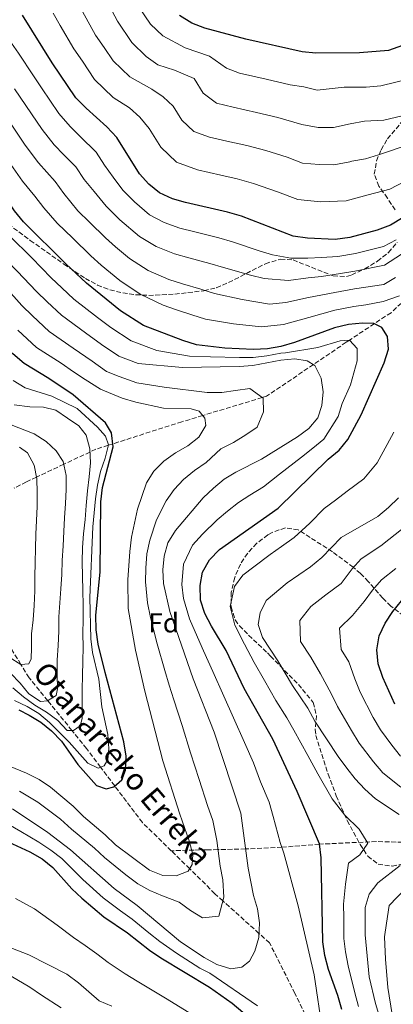
# Model space of a CAD drawing. Units: metres. Extents: x 623499 to 626926, y 4785077 to 4787453.
# Drawn here: x 626588 to 626725, y 4786486 to 4786848 of the extents above; entities that cross this region are included whole.
import ezdxf
from ezdxf.enums import TextEntityAlignment as Align

# ---------------------------------------------------------------- set-up
doc = ezdxf.new("R2010")
doc.units = ezdxf.units.M
doc.header["$MEASUREMENT"] = 0
doc.linetypes.add('DGN Style 3', pattern=[2.435891, 1.739922, -0.695969])
for name, color, linetype, lineweight in [('Barranco lineal', 142, 'DGN Style 3', 13), ('Curva de nivel directora', 30, 'Continuous', 30), ('Curva de nivel intermedia', 30, 'Continuous', 0), ('Etiqueta de zona arbolada', 92, 'Continuous', 0), ('Texto de arroyo-regatas y barrancos', 142, 'Continuous', 0), ('Zona arbolada', 92, 'DGN Style 3', 0)]:
    doc.layers.add(name, color=color, linetype=linetype, lineweight=lineweight)
doc.styles.add('Style-Arial', font='arial.ttf')

msp = doc.modelspace()

# ---------------------------------------------------------------- linework, layer by layer
at = {"layer": 'Barranco lineal', "color": 142, "linetype": 'DGN Style 3', "lineweight": 13}
for points in [[(626728.28, 4786744.12, 704.16), (626724.47, 4786740.61, 702.46), (626718.34, 4786736.55, 700), (626709.21, 4786730.51, 695), (626708.02, 4786729.72, 694.47), (626695.95, 4786721.54, 690), (626678.73, 4786709.87, 685.36), (626677.17, 4786709.4, 685), (626655.28, 4786702.8, 680), (626647.62, 4786700.49, 678.69), (626622.27, 4786692.39, 675), (626620.56, 4786691.85, 670), (626616.06, 4786690.41, 666.38), (626613.86, 4786689.38, 665), (626604.23, 4786684.86, 660), (626594.22, 4786680.16, 655), (626590.49, 4786678.41, 652.98), (626585.97, 4786676.05, 650)], [(626643.75, 4786542.77, 678.97), (626633.13, 4786553.13, 677.36), (626622.98, 4786566.61, 675), (626617.77, 4786573.53, 670), (626612.64, 4786580.34, 667.55), (626607.23, 4786587.01, 665), (626598.34, 4786597.95, 660), (626591.48, 4786606.4, 656.72), (626588.48, 4786611.31, 655), (626579.63, 4786625.79, 650), (626577.01, 4786630.09, 645), (626574.39, 4786634.37, 641.94), (626572.1, 4786637.23, 640), (626562.36, 4786649.34, 635), (626559.58, 4786652.79, 638.72), (626555.85, 4786656.14, 642.93), (626553.26, 4786658.23, 630), (626552.79, 4786658.6, 641.35)], [(626728.75, 4786545.89, 708.58), (626719.09, 4786546.18, 705.97), (626698.2, 4786545.21, 700), (626684.34, 4786544.08, 695), (626671.04, 4786543.45, 690), (626660.89, 4786543.19, 685), (626656.56, 4786543.12, 682.33), (626652.08, 4786543.03, 680.17), (626643.75, 4786542.77, 678.97)], [(626697.14, 4786473.83, 695), (626689.18, 4786490.36, 695.94), (626679.85, 4786508.9, 690.36), (626675.96, 4786512.4, 690), (626662.7, 4786524.35, 685), (626659.78, 4786526.97, 683.85), (626656.27, 4786530.55, 682.37), (626650.52, 4786536.17, 680), (626643.75, 4786542.77, 678.97)]]:
    msp.add_polyline3d(points, dxfattribs=at)
at = {"layer": 'Curva de nivel directora', "color": 30, "linetype": 'Continuous', "lineweight": 30, "flags": 128}
for points, elevation in [([(626619.61, 4786700.15), (626607.73, 4786710.43), (626598.77, 4786716.37), (626589.63, 4786721.88), (626585.52, 4786725.53), (626578.02, 4786733.08), (626571.12, 4786741.51), (626552.67, 4786760.38), (626537.28, 4786775.14), (626526.68, 4786786.27), (626518.75, 4786793.67), (626514.6, 4786796.64), (626510.84, 4786800.11), (626504.19, 4786808.07), (626500.65, 4786811.92), (626496.83, 4786815.38), (626493.38, 4786819.38), (626490.51, 4786823.73), (626485.41, 4786832.97), (626481.27, 4786842.42), (626477.59, 4786852.31)], 675), ([(626750.64, 4786853.1), (626741.59, 4786847.56), (626728.66, 4786838.88), (626723.49, 4786837.03), (626712.84, 4786836.13), (626696.9, 4786836.02), (626691.85, 4786836.51), (626671.13, 4786841.14), (626656.11, 4786845.18), (626651.34, 4786847.05), (626646.72, 4786849.89)], 750), ([(626625.02, 4786741.27), (626612.57, 4786751.49), (626604.98, 4786758.52), (626589.39, 4786773.95), (626586.08, 4786778.09), (626565.41, 4786808.61), (626544.38, 4786833.37), (626534.41, 4786846.14), (626531.87, 4786850.45)], 700), ([(626632.01, 4786791.6), (626623.68, 4786804.96), (626620.06, 4786808.9), (626612.41, 4786815.74), (626608.67, 4786819.61), (626599.99, 4786832.49), (626589.12, 4786849.99)], 725), ([(626728.99, 4786775.59), (626724.32, 4786772.79), (626719.38, 4786770.89), (626709.31, 4786768.2), (626703.94, 4786767.48), (626693.74, 4786767.98), (626688.56, 4786768.7), (626669.52, 4786776.07), (626664.45, 4786777.58), (626648.97, 4786781.13), (626644.14, 4786782.52), (626639.36, 4786784.69), (626635.51, 4786787.9), (626632.01, 4786791.6)], 725), ([(626706.4, 4786484.38), (626704.89, 4786489.57), (626701.47, 4786499.08), (626700.2, 4786504.28), (626699.42, 4786509.25), (626698.83, 4786540.17), (626698.19, 4786545.33), (626690.04, 4786564.57), (626681.03, 4786583.79), (626670.55, 4786602.4), (626663.91, 4786616.35), (626658.48, 4786625.34), (626656.03, 4786629.99), (626654.53, 4786634.94), (626654.31, 4786640.26), (626655.26, 4786645.22), (626657.79, 4786649.74), (626661.5, 4786653.51), (626682.98, 4786668.76), (626701.37, 4786686.72), (626705.38, 4786690.02), (626708.6, 4786693.93), (626713.53, 4786703), (626721.92, 4786722.23), (626723.59, 4786727.15), (626723.24, 4786731.85), (626721.16, 4786735.16), (626718.2, 4786736.62), (626714.02, 4786736.77), (626708.81, 4786736.27), (626703.75, 4786735.06), (626689.01, 4786729.65), (626684.05, 4786728.15), (626679.04, 4786727.27), (626673.96, 4786727.11), (626663.4, 4786727.54), (626652.97, 4786728.8), (626648.04, 4786730.32), (626633.58, 4786735.94), (626625.02, 4786741.27)], 700), ([(626587.67, 4786594.62), (626591.5, 4786592.69), (626595.78, 4786590), (626599.78, 4786586.93), (626603.41, 4786583.03), (626609.45, 4786574.53), (626616.24, 4786566.82), (626619.77, 4786565.5), (626622.68, 4786566.34), (626625.55, 4786568.89), (626626.95, 4786572.43), (626627.13, 4786577.56), (626626.29, 4786582.86), (626619.39, 4786608.36), (626616.86, 4786618.76), (626616.12, 4786624.02), (626616, 4786629.44), (626617.66, 4786645.25), (626617.81, 4786671.05), (626618.41, 4786676.39), (626622.39, 4786691.34), (626621.8, 4786696.46), (626619.61, 4786700.15)], 675), ([(626725.83, 4786596.66), (626721.48, 4786606.46), (626719.75, 4786611.45), (626719.28, 4786616.6), (626720.18, 4786621.83), (626722.36, 4786626.44), (626725.2, 4786630.7), (626728.35, 4786634.66)], 725), ([(626582.26, 4786546.83), (626591.75, 4786542.44), (626596.27, 4786539.81), (626600.27, 4786536.64), (626607.16, 4786528.83), (626610.88, 4786525.31), (626618.9, 4786518.44), (626627.61, 4786512.6), (626635.76, 4786506.26), (626639.95, 4786503.47), (626657.78, 4786492.65), (626666.07, 4786486.79), (626670.07, 4786483.47)], 700)]:
    msp.add_lwpolyline(points, dxfattribs=dict(at, elevation=elevation))
at = {"layer": 'Curva de nivel intermedia', "color": 30, "linetype": 'Continuous', "lineweight": 0, "flags": 128}
for points, elevation in [([(626714.79, 4786810.99), (626709.46, 4786809.99), (626703.28, 4786808.63), (626697.71, 4786808.7), (626691.7, 4786809.81), (626682.92, 4786812.33), (626675.04, 4786814.24), (626666.51, 4786816.16), (626660.33, 4786817.69), (626655.48, 4786821.32), (626652.15, 4786826.67), (626644.91, 4786829.8), (626638.83, 4786831.79), (626634.56, 4786834.83), (626629.26, 4786839.96), (626623.93, 4786847.73), (626619.36, 4786856.6)], 740), ([(626603.39, 4786739.65), (626598.14, 4786744.56), (626594.19, 4786748.34), (626587.17, 4786755.93), (626579.28, 4786763.83), (626574.5, 4786769.18), (626571.03, 4786773.49), (626564.78, 4786781.23), (626558.15, 4786789.33), (626552.78, 4786796.67), (626546.03, 4786804.24), (626538.97, 4786811.78), (626535.37, 4786815.26), (626530.96, 4786820.06), (626526.46, 4786825.61), (626523.2, 4786829.52), (626519.38, 4786833.84), (626515.32, 4786839.76), (626511.92, 4786846.53), (626509.2, 4786853.12)], 690), ([(626737.73, 4786828.12), (626720.72, 4786824.03), (626715.32, 4786823.57), (626707.32, 4786823.52), (626697.3, 4786822.36), (626692.43, 4786823.64), (626687.38, 4786824.42), (626678.56, 4786826.47), (626668.82, 4786828.65), (626664.01, 4786830.49), (626657.78, 4786834.94), (626648.9, 4786837.93), (626640.64, 4786842.36), (626636.12, 4786846.74), (626631.91, 4786852.81)], 745), ([(626679.8, 4786743.74), (626669.73, 4786745.45), (626659.59, 4786747.71), (626654.61, 4786749.22), (626647.91, 4786751.2), (626642.82, 4786752.82), (626635.26, 4786756.16), (626628.44, 4786760.54), (626623.28, 4786764.77), (626619.54, 4786768.09), (626613.66, 4786773.86), (626609.39, 4786778.08), (626604.32, 4786784.4), (626601.12, 4786788.84), (626594.93, 4786795.64), (626590.07, 4786802.15), (626585.59, 4786808.78), (626579.24, 4786818.16), (626573.25, 4786826.13), (626568.31, 4786832.4), (626563.99, 4786838.2), (626558.4, 4786845.23), (626553.63, 4786851.73)], 710), ([(626578.75, 4786848.73), (626584.15, 4786840.95), (626587.56, 4786836.03), (626593.08, 4786827.71), (626596.32, 4786822.91), (626599.11, 4786818.77), (626602.47, 4786813.79), (626606.59, 4786809.04), (626610.28, 4786805.4), (626616.16, 4786799.59), (626619.25, 4786794.86), (626622.36, 4786790.49), (626625.89, 4786785.69), (626630.19, 4786781.3), (626635.72, 4786776.64), (626641.18, 4786773.73), (626646.92, 4786771.69), (626652.44, 4786770.28), (626661.17, 4786768.12), (626666.21, 4786766.62), (626676.07, 4786763.36)], 720), ([(626734.35, 4786791.39), (626724.1, 4786786.01), (626716.07, 4786783.92), (626708.02, 4786781.77), (626698.53, 4786781.38), (626690.23, 4786782.16), (626682.77, 4786785.05), (626673.99, 4786788.16), (626667.98, 4786789.8), (626661.89, 4786791.18), (626653.4, 4786793.13), (626645.71, 4786795.98), (626639.84, 4786801.51), (626635.6, 4786808.3), (626632.21, 4786812.46), (626628.34, 4786815.87), (626622.41, 4786819.76), (626615.53, 4786826.39), (626611.06, 4786833.03), (626607.97, 4786837.57), (626602.93, 4786846.19), (626600.3, 4786850.74)], 730), ([(626729.53, 4786801.91), (626724.67, 4786800.27), (626719.91, 4786798.68), (626715.1, 4786797.23), (626710.04, 4786796.3), (626709.33, 4786796.08), (626703.5, 4786794.91), (626698.12, 4786795.04), (626691.9, 4786795.63), (626686.3, 4786797.79), (626678.45, 4786800.24), (626671.51, 4786802.02), (626664.2, 4786803.67), (626657.83, 4786805.13), (626652.07, 4786807.27), (626647.66, 4786811.42), (626644.48, 4786816.51), (626640.73, 4786819.95), (626636.62, 4786822.83), (626628.49, 4786827.29), (626622.4, 4786833.18), (626619.04, 4786838.15), (626615.95, 4786842.65), (626611.15, 4786851.39)], 735), ([(626586.16, 4786822.94), (626592.35, 4786813.77), (626596.27, 4786807.97), (626600.76, 4786802.34), (626604.23, 4786798.58), (626608.64, 4786794.21), (626611.79, 4786789.63), (626615.35, 4786785.13), (626619.78, 4786779.77), (626624.87, 4786774.7), (626632.08, 4786768.59), (626638.22, 4786764.95), (626644.87, 4786762.25), (626650.17, 4786760.74), (626657.89, 4786758.67), (626662.9, 4786757.16), (626672.9, 4786754.4), (626677.92, 4786753.23), (626686.76, 4786752.48), (626693.99, 4786753.43), (626698.99, 4786753.97), (626705.88, 4786755)], 715), ([(626740.43, 4786815.83), (626721.85, 4786811.36), (626714.79, 4786810.99)], 740), ([(626727.65, 4786746.86), (626721.54, 4786744.67), (626715.23, 4786743.48), (626710.83, 4786742.92), (626703.79, 4786741.54), (626694.24, 4786738.88), (626684.96, 4786736.26), (626676.88, 4786735.43), (626666.57, 4786736.5), (626656.28, 4786738.25), (626651.32, 4786739.77), (626645.64, 4786741.67), (626640.77, 4786743.38), (626632.29, 4786747.37), (626624.8, 4786752.49), (626617.92, 4786758.13), (626614.22, 4786761.49), (626607.54, 4786767.95), (626601.86, 4786773.57), (626596.85, 4786779.17), (626593.6, 4786783.47), (626589.1, 4786788.93), (626583.87, 4786796.33)], 705), ([(626705.05, 4786702.39), (626706.53, 4786707.25), (626709.54, 4786714.12), (626711.98, 4786722.92), (626712.06, 4786727.42), (626709.18, 4786730.55), (626705.81, 4786730.28), (626697.61, 4786727.85), (626685.66, 4786725.9), (626683.99, 4786725.67), (626678.81, 4786724.72), (626673.81, 4786724.17), (626668.8, 4786724.07), (626658.14, 4786724.38), (626650.41, 4786724.61), (626638.4, 4786726.66), (626629.03, 4786730.3), (626621.56, 4786735.1), (626616.68, 4786738.83), (626607.98, 4786745.57), (626603.52, 4786749.72), (626599.59, 4786753.43), (626592.52, 4786760.74), (626584.33, 4786768.89)], 695), ([(626676.07, 4786763.36), (626680.91, 4786761.87), (626687.66, 4786760.59), (626693.86, 4786760.7), (626698.96, 4786760.85), (626704.91, 4786761.24), (626711.44, 4786762.35), (626721.75, 4786764.9), (626726.31, 4786767.42)], 720), ([(626705.88, 4786755), (626711.23, 4786755.87), (626722.07, 4786758.12), (626728.3, 4786762.06)], 715), ([(626636.05, 4786628.53), (626634.96, 4786633.99), (626634.32, 4786641.71), (626634.34, 4786646.71), (626634.81, 4786651.97), (626635.84, 4786657.02), (626638.25, 4786664.48), (626641.83, 4786671.48), (626644.79, 4786675.56), (626648.23, 4786679.27), (626652.27, 4786682.56), (626656.52, 4786685.5), (626661.95, 4786690.51), (626666.63, 4786692.89), (626671.13, 4786695.7), (626675.35, 4786698.57), (626677.59, 4786704.14), (626677.45, 4786709.2), (626672.6, 4786712.72), (626667.32, 4786711.99), (626662.36, 4786711.32), (626656.96, 4786711.21), (626641.14, 4786713.28), (626631.11, 4786714.8), (626624.62, 4786717.2), (626619.93, 4786719.02), (626614.64, 4786722.77), (626607.72, 4786727.6), (626598.81, 4786733.72), (626592.76, 4786739.4), (626588.8, 4786743.25), (626581.82, 4786751.13)], 685), ([(626726.1, 4786753.54), (626721.78, 4786750.98), (626711.03, 4786749.4), (626703.82, 4786748.03), (626694.11, 4786746.16), (626685.86, 4786744.37), (626679.8, 4786743.74)], 710), ([(626585.35, 4786558.15), (626598.37, 4786549.51), (626606.66, 4786543.16), (626622.8, 4786528.95), (626631.15, 4786522.66), (626647.09, 4786509.35), (626655.79, 4786503.49), (626660.52, 4786501.02), (626665.59, 4786499.39), (626669.66, 4786500.02), (626672.49, 4786502.19), (626674.44, 4786505.89), (626675.89, 4786510.89), (626676.13, 4786516.23), (626675.41, 4786521.43), (626673.93, 4786526.37), (626671.96, 4786536.4), (626669.3, 4786556.66), (626659.52, 4786586.41), (626651.84, 4786606.02), (626643.2, 4786630.7), (626640.87, 4786641.02), (626640.58, 4786646.05), (626641.18, 4786651.1), (626642.51, 4786655.98), (626645.23, 4786660.54), (626655.51, 4786672.52), (626659.21, 4786676.07), (626663.15, 4786679.34), (626667.47, 4786681.95), (626676.84, 4786686.72), (626690.08, 4786694.98), (626694.27, 4786698.07), (626697.6, 4786701.92), (626699.11, 4786706.45), (626699.54, 4786711.5), (626698.83, 4786716.57), (626696.51, 4786721.2), (626693.65, 4786722.93), (626689.14, 4786723.61), (626683.94, 4786723.2), (626673.67, 4786721.23), (626668.64, 4786720.82), (626647.85, 4786720.42), (626631.51, 4786721.93), (626624.48, 4786724.66), (626618.1, 4786728.93), (626612.2, 4786733.21), (626603.39, 4786739.65)], 690), ([(626587.38, 4786734.23), (626594.22, 4786727.8), (626603.25, 4786721.99), (626607.85, 4786718.81), (626612.05, 4786716.06), (626617.73, 4786712.47), (626625.7, 4786709.12), (626630.7, 4786707.67), (626640.82, 4786705.56), (626651.08, 4786705.24), (626653.97, 4786704.41), (626656.07, 4786701.82), (626656.43, 4786699.07), (626653.89, 4786694.82), (626649.88, 4786691.67), (626645.32, 4786689.05), (626640.95, 4786686.02), (626637.32, 4786682.4), (626634.66, 4786678.03), (626631.28, 4786668.42), (626629.17, 4786658.07), (626628.45, 4786652.83), (626627.78, 4786642.39), (626627.95, 4786631.85), (626630.63, 4786616.5), (626633.96, 4786601.41), (626640.65, 4786575.9), (626646.84, 4786556.26), (626650.29, 4786546.39), (626651.6, 4786541.44), (626651.44, 4786537.72), (626650, 4786535.29), (626645.54, 4786533.57), (626640.62, 4786533.71), (626635.79, 4786535.64), (626623.23, 4786545.01), (626619.49, 4786548.64), (626611.49, 4786555.36), (626607.69, 4786559.23), (626599.32, 4786566.17), (626595.18, 4786569.02), (626590.58, 4786571.31), (626580.66, 4786575.41)], 680), ([(626586.14, 4786597.97), (626590.75, 4786595.86), (626595.06, 4786593.26), (626599.03, 4786589.93), (626606.26, 4786582.72), (626613.03, 4786574.95), (626616.84, 4786573.18), (626619.04, 4786574.01), (626620.43, 4786576.38), (626620.82, 4786580.4), (626620.41, 4786585.49), (626618.26, 4786595.69), (626617.08, 4786605.85), (626614.82, 4786615.63), (626614.23, 4786620.66), (626613.77, 4786635.87), (626614.87, 4786661.85), (626615.9, 4786672.18), (626616.57, 4786677.23), (626617.72, 4786682.23), (626619.4, 4786687.12), (626620.61, 4786692.06), (626619.59, 4786695.16), (626616.69, 4786698.51), (626609.11, 4786705.36), (626599.84, 4786709.89), (626590, 4786713), (626585.68, 4786715.62)], 670), ([(626585.49, 4786602.71), (626589.46, 4786599.38), (626593.61, 4786596.3), (626597.92, 4786593.69), (626602, 4786590.73), (626605.5, 4786586.97), (626607.84, 4786587.02), (626610.32, 4786588.75), (626610.98, 4786591.35), (626610.98, 4786596.68), (626611.04, 4786602.02), (626611.16, 4786607.23), (626611.29, 4786612.45), (626611.35, 4786617.61), (626611.3, 4786622.7), (626611.31, 4786627.8), (626611.31, 4786633.07), (626611.19, 4786638.46), (626611.07, 4786643.68), (626611.02, 4786648.95), (626611.14, 4786654.23), (626611.51, 4786659.27), (626612.05, 4786664.56), (626612.47, 4786669.72), (626613.01, 4786675.07), (626613.56, 4786680.29), (626614.04, 4786685.46), (626613.81, 4786690.55), (626612.44, 4786695.55), (626609.72, 4786698.97), (626605.64, 4786701.88), (626601.38, 4786704.78), (626596.8, 4786705.82), (626591.77, 4786705.94), (626586.03, 4786706.74)], 665), ([(626584.69, 4786608.04), (626588.19, 4786604.34), (626591.45, 4786600.52), (626595.65, 4786597.67), (626598.29, 4786597.91), (626601.42, 4786599.9), (626601.9, 4786602.31), (626601.84, 4786607.64), (626601.85, 4786612.91), (626602.15, 4786618.26), (626602.39, 4786623.48), (626602.45, 4786628.81), (626602.76, 4786633.91), (626603.12, 4786639.02), (626603.55, 4786644.36), (626603.67, 4786649.52), (626603.97, 4786654.92), (626604.21, 4786660.14), (626604.46, 4786665.18), (626604.82, 4786670.4), (626605.13, 4786675.62), (626605.13, 4786680.72), (626604, 4786685.91), (626601.4, 4786689.81), (626597.72, 4786693.2), (626593.35, 4786696.04), (626582.05, 4786700.48)], 660), ([(626699.26, 4786476.6), (626696.18, 4786497.16), (626690.36, 4786522.54), (626685.06, 4786541.92), (626683.75, 4786545.86), (626681.14, 4786555.42), (626679.67, 4786560.61), (626676.56, 4786568.14), (626673.94, 4786575.16), (626670.61, 4786582.53), (626666.6, 4786591.64), (626663.02, 4786599.56), (626659.04, 4786608.73), (626655.56, 4786616.23), (626652.49, 4786623.3), (626650.44, 4786627.99), (626648.25, 4786635.54), (626647.59, 4786640.64), (626648.22, 4786648.16), (626651.51, 4786655.14), (626655.25, 4786659.22), (626660.54, 4786664.46), (626664.43, 4786667.69), (626668.44, 4786670.77), (626672.64, 4786673.52), (626677.68, 4786676.6), (626683.48, 4786681.23), (626691.56, 4786687.53), (626695.73, 4786690.85), (626699.82, 4786694.05), (626705.05, 4786702.39)], 695), ([(626711.23, 4786490.59), (626708.68, 4786500.49), (626707.81, 4786505.58), (626707.18, 4786510.55), (626707.1, 4786518.12), (626707.07, 4786523.12), (626707.7, 4786530.53), (626708.9, 4786538.17), (626713.02, 4786541.32), (626715.92, 4786545.52), (626712.81, 4786550.7), (626707.52, 4786555.9), (626702.8, 4786561.9), (626697.56, 4786571.01), (626693.91, 4786577.86), (626688.78, 4786587.12), (626686.24, 4786591.66), (626682.19, 4786598.01), (626677.97, 4786605.36), (626674.19, 4786611.96), (626670.58, 4786618.77), (626667.1, 4786625.67), (626665.43, 4786632.58), (626666.92, 4786639.99), (626670.04, 4786644.14), (626674.01, 4786647.21), (626680.01, 4786651.71), (626684.27, 4786654.7), (626688.91, 4786657.96), (626694.6, 4786663.27), (626699.91, 4786668.57), (626704.11, 4786671.7), (626708.32, 4786674.94), (626714.49, 4786679.49), (626719.43, 4786685.39), (626723.11, 4786692.09), (626725.52, 4786696.66)], 705), ([(626584.18, 4786613.97), (626588.43, 4786611.31), (626591.37, 4786611.49), (626592.29, 4786613.37), (626592.32, 4786617.39), (626592.38, 4786622.55), (626593.05, 4786627.72), (626593.41, 4786633), (626593.59, 4786638.4), (626593.65, 4786643.55), (626593.78, 4786648.77), (626593.9, 4786653.93), (626594.02, 4786659.14), (626594.27, 4786664.25), (626594.52, 4786669.41), (626594.52, 4786674.44), (626594.35, 4786679.47), (626593.4, 4786684.49), (626590.96, 4786689.11), (626587.92, 4786691.2)], 655), ([(626727.44, 4786556.07), (626718.8, 4786561.87), (626714.88, 4786565.38), (626711.32, 4786569.25), (626708.23, 4786573.2), (626705.08, 4786577.45), (626696.52, 4786590.44), (626693.9, 4786595.18), (626688.26, 4786603.51), (626682.84, 4786612.62), (626677.26, 4786621.18), (626675.71, 4786626.01), (626676.34, 4786630.22), (626678.57, 4786634.76), (626686.28, 4786641.23), (626694.84, 4786647.17), (626699.08, 4786650.56), (626706.11, 4786657.91), (626719.61, 4786665.64), (626723.61, 4786668.97), (626727.19, 4786672.52)], 710), ([(626728.92, 4786661.39), (626720.78, 4786654.86), (626713.52, 4786650.16), (626710.17, 4786646.43), (626706.11, 4786640.98), (626700.55, 4786636.82), (626695.03, 4786632.62), (626690.95, 4786627.42), (626691.26, 4786619.66), (626694.99, 4786613.94), (626698.6, 4786607.87), (626702.52, 4786600.61), (626704.84, 4786595.78), (626709.96, 4786586.95), (626712.83, 4786582.31), (626718.06, 4786575.42), (626721.43, 4786571.49), (626728.07, 4786566.19)], 715), ([(626726.3, 4786646.56), (626720.94, 4786642.41), (626717.68, 4786638.56), (626714.6, 4786634.48), (626710.37, 4786629.33), (626705.57, 4786624.63), (626706.18, 4786616.73), (626708.94, 4786612.23), (626711.13, 4786606.03), (626713.16, 4786601.12), (626717.9, 4786591.81), (626720.58, 4786587.18), (626724.79, 4786581.58), (626727.97, 4786577.61)], 720), ([(626587.96, 4786564.73), (626594.68, 4786560.61), (626603.03, 4786554.37), (626607.09, 4786550.78), (626615.52, 4786543.75), (626619.26, 4786540.28), (626627.02, 4786533.99), (626631.47, 4786530.65), (626635.89, 4786528.18), (626640.56, 4786526.27), (626646.63, 4786523.92), (626650.82, 4786520.79), (626655.26, 4786518.16), (626661.24, 4786518.74), (626663.06, 4786525.76), (626662.68, 4786532.05), (626661.7, 4786537.06), (626660.45, 4786546.57), (626658.97, 4786553.88), (626657.08, 4786559.46), (626654.02, 4786568.98), (626650.86, 4786578.78), (626647.71, 4786588.82), (626644.62, 4786598.31), (626642.9, 4786603.71), (626641.34, 4786609.06), (626638.57, 4786618.88), (626636.05, 4786628.53)], 685), ([(626581.48, 4786553.93), (626588.41, 4786549.89), (626595.06, 4786545.97), (626599.48, 4786543), (626603.47, 4786539.9), (626607.56, 4786535.87), (626611.23, 4786532.19), (626618.74, 4786525.51), (626625.1, 4786520.66), (626629.38, 4786517.63), (626635.49, 4786512.64), (626639.51, 4786509.41), (626645.66, 4786505.11), (626654.28, 4786499.59), (626657.91, 4786497.81), (626675.43, 4786485.82)], 695), ([(626721.89, 4786476.52), (626718.73, 4786486.64), (626716.41, 4786496.48), (626714.93, 4786511.85), (626715.01, 4786521.98), (626716.46, 4786526.81), (626719.6, 4786531.02), (626727.85, 4786537.32)], 710), ([(626729.79, 4786528.96), (626723.77, 4786522.7), (626722.78, 4786516.14), (626722.07, 4786511.15), (626722.42, 4786502.87), (626723.25, 4786492.57), (626724.87, 4786482.57)], 715), ([(626603.31, 4786485.06), (626596.09, 4786489.75), (626591.72, 4786492.62), (626582.86, 4786497.86), (626577.98, 4786500.26), (626573.01, 4786502.4), (626566.76, 4786504.14), (626561.52, 4786508.75), (626556.51, 4786513.84), (626552.1, 4786519.06), (626547.59, 4786523.58), (626541.76, 4786523.49), (626536.17, 4786519.53), (626530.29, 4786513.52), (626525.57, 4786508.57), (626520.13, 4786503.87), (626515.04, 4786499.16), (626511.13, 4786493.68)], 715), ([(626586.45, 4786525.19), (626593.52, 4786521.46), (626601.82, 4786515.37), (626607.81, 4786510.85), (626612.14, 4786507.91), (626616.35, 4786504.94), (626620.54, 4786501.73), (626626.75, 4786497.58), (626631.16, 4786494.79), (626635.49, 4786492.28), (626642.24, 4786488.16), (626651.13, 4786482.71)], 705), ([(626581.59, 4786508.29), (626591.44, 4786504.49), (626605.39, 4786497.37), (626609.65, 4786494.23), (626617.23, 4786487.56), (626621.95, 4786485.63)], 710), ([(626712.57, 4786485.51), (626711.23, 4786490.59)], 705)]:
    msp.add_lwpolyline(points, dxfattribs=dict(at, elevation=elevation))
at = {"layer": 'Zona arbolada', "color": 92, "linetype": 'DGN Style 3', "lineweight": 0}
for points in [[(626725.96, 4786778.38, 739.71), (626723.21, 4786782.74, 740.07), (626719.99, 4786787.12, 739.97), (626718.32, 4786791.49, 740.27), (626719.16, 4786796.42, 741.42), (626720.82, 4786800.52, 742.43), (626723.21, 4786804.49, 743.44), (626729.59, 4786812.15, 745.49)], [(626725.96, 4786778.38, 739.71), (626723.21, 4786782.74, 740.07), (626719.99, 4786787.12, 739.97), (626718.32, 4786791.49, 740.27), (626719.16, 4786796.42, 741.42), (626720.82, 4786800.52, 742.43), (626723.21, 4786804.49, 743.44), (626729.59, 4786812.15, 745.49)], [(626576.06, 4786779.02, 705.8), (626591.94, 4786767.18, 706.2), (626604.28, 4786758.46, 707.06), (626612.19, 4786753.21, 708.32), (626616.62, 4786750.77, 709.41), (626621.2, 4786749.01, 710.84), (626625.88, 4786747.85, 712.53), (626630.63, 4786747.2, 714.4), (626635.44, 4786746.97, 716.35), (626645.04, 4786747.43, 720.18), (626655.73, 4786748.69, 723.67), (626660.29, 4786749.8, 724.86), (626664.82, 4786751.7, 726.05), (626678.34, 4786758.61, 729.11), (626683.83, 4786760.29, 729.95), (626688.5, 4786760.01, 730.49), (626703.22, 4786754.11, 732.01), (626708.12, 4786753.9, 732.53), (626710.02, 4786754.47, 732.74), (626714.85, 4786756.74, 733.28), (626719.49, 4786759.51, 733.83), (626723.57, 4786762.76, 734.41), (626726.74, 4786766.48, 735.01)], [(626576.06, 4786779.02, 705.8), (626591.94, 4786767.18, 706.2), (626604.28, 4786758.46, 707.06), (626612.19, 4786753.21, 708.32), (626616.62, 4786750.77, 709.41), (626621.2, 4786749.01, 710.84), (626625.88, 4786747.85, 712.53), (626630.63, 4786747.2, 714.4), (626635.44, 4786746.97, 716.35), (626645.04, 4786747.43, 720.18), (626655.73, 4786748.69, 723.67), (626660.29, 4786749.8, 724.86), (626664.82, 4786751.7, 726.05), (626678.34, 4786758.61, 729.11), (626683.83, 4786760.29, 729.95), (626688.5, 4786760.01, 730.49), (626703.22, 4786754.11, 732.01), (626708.12, 4786753.9, 732.53), (626710.02, 4786754.47, 732.74), (626714.85, 4786756.74, 733.28), (626719.49, 4786759.51, 733.83), (626723.57, 4786762.76, 734.41), (626726.74, 4786766.48, 735.01)], [(626729.13, 4786629.12, 740.24), (626724.45, 4786632.71, 737.21), (626721.44, 4786635.68, 734.22), (626716.17, 4786641.71, 728.12), (626713.28, 4786644.69, 725.7), (626710.58, 4786647.02, 724.37), (626702.92, 4786652.73, 722.05), (626690.39, 4786660.74, 718.78), (626685.68, 4786661.52, 717.5), (626680.76, 4786659.79, 716.29), (626679.22, 4786658.9, 715.99), (626675.11, 4786655.78, 715.64), (626671.75, 4786652.13, 715.8), (626669.17, 4786648.16, 715.99), (626667.03, 4786643.23, 716.07), (626665.79, 4786637.81, 716.17), (626665.76, 4786632.44, 716.31), (626667.24, 4786627.64, 716.53), (626668.76, 4786625.51, 716.69), (626672.17, 4786622.05, 717.73), (626679.03, 4786615.53, 721.21), (626680.21, 4786614.33, 721.57), (626690.43, 4786603.92, 723.53), (626695.91, 4786597.3, 723.67), (626697.07, 4786592.47, 723.42), (626696.61, 4786587.33, 723.12), (626696.87, 4786585.21, 722.97), (626701.34, 4786570.96, 721.83), (626704.32, 4786563.03, 721.19), (626708.37, 4786553.88, 720.5), (626713.14, 4786545.12, 720.14), (626715.92, 4786540.81, 720.18), (626719.76, 4786537.87, 721.06), (626724.91, 4786537.14, 722.95), (626730.33, 4786538.28, 725.13)], [(626729.13, 4786629.12, 740.24), (626724.45, 4786632.71, 737.21), (626721.44, 4786635.68, 734.22), (626716.17, 4786641.71, 728.12), (626713.28, 4786644.69, 725.7), (626710.58, 4786647.02, 724.37), (626702.92, 4786652.73, 722.05), (626690.39, 4786660.74, 718.78), (626685.68, 4786661.52, 717.5), (626680.76, 4786659.79, 716.29), (626679.22, 4786658.9, 715.99), (626675.11, 4786655.78, 715.64), (626671.75, 4786652.13, 715.8), (626669.17, 4786648.16, 715.99), (626667.03, 4786643.23, 716.07), (626665.79, 4786637.81, 716.17), (626665.76, 4786632.44, 716.31), (626667.24, 4786627.64, 716.53), (626668.76, 4786625.51, 716.69), (626672.17, 4786622.05, 717.73), (626679.03, 4786615.53, 721.21), (626680.21, 4786614.33, 721.57), (626690.43, 4786603.92, 723.53), (626695.91, 4786597.3, 723.67), (626697.07, 4786592.47, 723.42), (626696.61, 4786587.33, 723.12), (626696.87, 4786585.21, 722.97), (626701.34, 4786570.96, 721.83), (626704.32, 4786563.03, 721.19), (626708.37, 4786553.88, 720.5), (626713.14, 4786545.12, 720.14), (626715.92, 4786540.81, 720.18), (626719.76, 4786537.87, 721.06), (626724.91, 4786537.14, 722.95), (626730.33, 4786538.28, 725.13)]]:
    msp.add_polyline3d(points, dxfattribs=at)

# ---------------------------------------------------------------- texts
at = {"layer": 'Etiqueta de zona arbolada', "color": 92, "linetype": 'Continuous', "lineweight": 0, "style": 'Style-Arial'}
msp.add_text('Fd', height=7, dxfattribs=at).set_placement((626640.95, 4786626.55, 686.78), align=Align.MIDDLE_CENTER)
at = {"layer": 'Texto de arroyo-regatas y barrancos', "color": 142, "linetype": 'Continuous', "lineweight": 0, "style": 'Style-Arial'}
msp.add_text('Otanarteko Erreka', height=8, rotation=310.522, dxfattribs=at).set_placement((626592.41, 4786607.92, 656.55))

doc.saveas('drawing.dxf')
